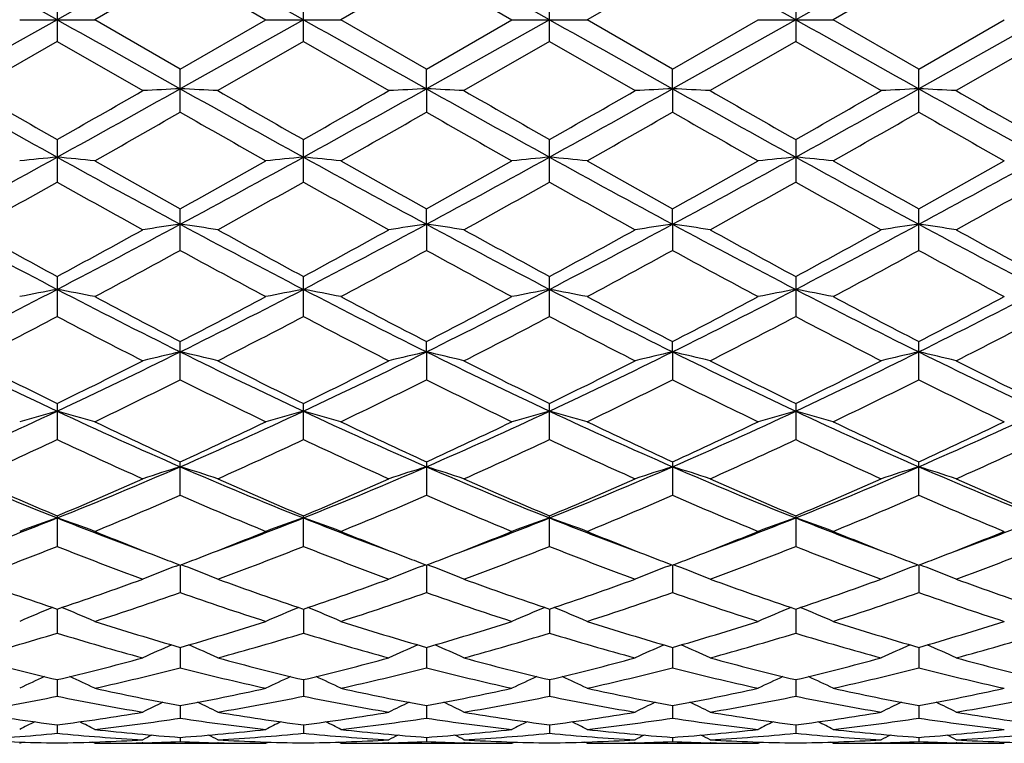
# Model space of a CAD drawing. Units: inches. Extents: x 0 to 11, y 0 to 8.5.
# Drawn here: x 2.3 to 2.5, y 6.2 to 6.4 of the extents above; entities that cross this region are included whole.
import ezdxf

# ---------------------------------------------------------------- set-up
doc = ezdxf.new("R2010")
doc.units = ezdxf.units.IN
doc.header["$LTSCALE"] = 0.605
doc.header["$MEASUREMENT"] = 0
doc.layers.get('0').update_dxf_attribs({"linetype": 'CONTINUOUS'})

msp = doc.modelspace()

# ---------------------------------------------------------------- linework, layer by layer
at = {"color": 7, "linetype": 'Continuous'}
for p, q in [((2.2796498527, 6.4093686036), (2.2445525265, 6.429070017999999)), ((2.3498437236, 6.4093686036), (2.3147462196, 6.4290698218)), ((2.4200375945, 6.4093686036), (2.3849412275, 6.4290698218)), ((2.4902314484, 6.4093686036), (2.4551349207, 6.429070017999999)), ((2.3147465058, 6.4234425413), (2.2903507738, 6.4093686036)), ((2.3147465058, 6.4234425413), (2.3391462232, 6.409368603)), ((2.3849409414, 6.4234425413), (2.3605412238, 6.4093686036)), ((2.3849409414, 6.4234425413), (2.4093366705, 6.4093686026)), ((2.4551346259, 6.423444820399999), (2.4307360694, 6.4093686036)), ((2.5253286613, 6.4234449766), (2.5009315342, 6.4093686036)), ((2.2796494057, 6.4155452435), (2.2796494057, 6.4031919619)), ((2.3498437236, 6.4031937835), (2.3498437236, 6.4155434226)), ((2.4200380415, 6.4031919619), (2.4200380415, 6.415545248300001)), ((2.4902314636, 6.4155456751), (2.4902314636, 6.403191531900001)), ((2.2796498527, 6.4093686036), (2.2445525265, 6.3896671892)), ((2.2689513818, 6.4093686036), (2.2903507738, 6.4093686036)), ((2.3147465083, 6.3952946668), (2.2903507738, 6.4093686036)), ((2.3498437236, 6.4093686036), (2.3147462196, 6.3896673853)), ((2.3147465083, 6.3952946668), (2.3391462232, 6.409368603)), ((2.339146223, 6.4093686036), (2.3605412238, 6.4093686036)), ((2.3849409412, 6.3952946651), (2.3605412238, 6.4093686036)), ((2.3849409412, 6.3952946651), (2.4093366705, 6.4093686026)), ((2.4200375945, 6.4093686036), (2.3849412275, 6.3896673853)), ((2.4093366685, 6.4093686036), (2.4307360694, 6.4093686036)), ((2.4551346235, 6.395292385499999), (2.4307360694, 6.4093686036)), ((2.4551346235, 6.395292385499999), (2.4795312662, 6.409368604400001)), ((2.4902314484, 6.4093686036), (2.4551349207, 6.3896671892)), ((2.4795312672, 6.4093686036), (2.5009315342, 6.4093686036)), ((2.5253286615, 6.395292231900001), (2.5009315342, 6.4093686036)), ((2.5604265129, 6.4093686036), (2.5253283953, 6.389667178400001)), ((2.5253286615, 6.395292231900001), (2.5497273463, 6.4093686046)), ((2.2796494057, 6.4031919619), (2.2552493633, 6.3891378658)), ((2.2796494057, 6.4031919619), (2.304044446, 6.389137865299999)), ((2.3498437236, 6.4031937835), (2.3254463786, 6.3891378658)), ((2.3498437236, 6.4031937835), (2.3742410707, 6.389137867000001)), ((2.4200380415, 6.4031919619), (2.3956429987, 6.3891378658)), ((2.4200380415, 6.4031919619), (2.444438086, 6.3891378657)), ((2.4902314636, 6.403191531900001), (2.4658332779, 6.3891378658)), ((2.4902314636, 6.403191531900001), (2.5146301244, 6.3891378647)), ((2.5604259863, 6.403191517000001), (2.5360253226, 6.3891378658)), ((2.3147465058, 6.382999192200001), (2.3147465058, 6.395294668099999)), ((2.3849412275, 6.3896673853), (2.3849409414, 6.395294664700001)), ((2.4551349207, 6.3896671892), (2.4551346259, 6.3952923845)), ((2.5253286613, 6.3830016132), (2.5253286613, 6.3952922323)), ((2.3849412275, 6.3896673853), (2.3849409414, 6.382999192200001)), ((2.4551349207, 6.3896671892), (2.4551346259, 6.383001458)), ((2.2796494057, 6.375177953200001), (2.2796494057, 6.363062036100001)), ((2.3498437236, 6.3630638121), (2.3498437236, 6.375176156499999)), ((2.4200380415, 6.363062036100001), (2.4200380415, 6.3751779571)), ((2.4902314636, 6.3751783787), (2.4902314636, 6.3630616169)), ((2.3147465058, 6.343569204800001), (2.3147465058, 6.355392172)), ((2.3849412275, 6.3510220556), (2.3849409414, 6.355392169400001)), ((2.4551349207, 6.3510214746), (2.4551346259, 6.3553899636)), ((2.5253286613, 6.3435715184), (2.5253286613, 6.355389815700001)), ((2.3849412275, 6.3510220556), (2.3849409414, 6.343569204800001)), ((2.4551349207, 6.3510214746), (2.4551346259, 6.3435713701)), ((2.2796494057, 6.3361245904), (2.2796494057, 6.324711645800001)), ((2.3498437236, 6.3247133079), (2.3498437236, 6.336122887)), ((2.4200380415, 6.324711645800001), (2.4200380415, 6.3361245933)), ((2.4902314636, 6.3361249935), (2.4902314636, 6.3247112535)), ((2.3147465058, 6.306667851399999), (2.3147465058, 6.31756396)), ((2.3849412275, 6.314618951), (2.3849409414, 6.317563958200001)), ((2.4551349207, 6.3146180076), (2.4551346259, 6.317561911599999)), ((2.5253286613, 6.3066699688), (2.5253286613, 6.3175617736)), ((2.3849412275, 6.314618951), (2.3849409414, 6.306667851399999)), ((2.4551349207, 6.3146180076), (2.4551346259, 6.306669833)), ((2.2796494057, 6.299885954), (2.2796494057, 6.2896145748)), ((2.3498437236, 6.289616059199999), (2.3498437236, 6.2998844093)), ((2.4200380415, 6.2896145748), (2.4200380415, 6.2998859556)), ((2.4902314636, 6.2998863191), (2.4902314636, 6.2896142245)), ((2.3147465058, 6.273713230299999), (2.3147465058, 6.2832637489)), ((2.3849409414, 6.283263748), (2.3849409414, 6.273713230299999)), ((2.4551346259, 6.283261939299999), (2.4551346259, 6.273714952100001)), ((2.5253286613, 6.2737150701), (2.5253286613, 6.2832618164)), ((2.2796494057, 6.2678546743), (2.2796494057, 6.259119584)), ((2.3498437236, 6.2591208336), (2.3498437236, 6.2678533477)), ((2.4200380415, 6.259119584), (2.4200380415, 6.267854674800001)), ((2.4902314636, 6.2678549876), (2.4902314636, 6.2591192891)), ((2.3135391698, 6.2535364899), (2.3145024139, 6.2539028672)), ((2.3147462264, 6.2538096581), (2.3147465058, 6.2459717692)), ((2.3159530861, 6.253536481599999), (2.3149902021, 6.2539025383)), ((2.3837343533, 6.2535364796), (2.3846971256, 6.2539027391)), ((2.3849412208, 6.253809657200001), (2.3849409414, 6.2459717692)), ((2.3861482688, 6.2535364922), (2.3851849161, 6.253902665599999)), ((2.4539283134, 6.2535350391), (2.4548908746, 6.2539012139)), ((2.4551349137, 6.2538081554), (2.4551346259, 6.2459731649)), ((2.4563416681, 6.2535350616), (2.4553785423, 6.2539011449)), ((2.52412162, 6.2535349715), (2.5250846127, 6.253901245700001)), ((2.5253284016, 6.253808054099999), (2.5253286613, 6.2459732606)), ((2.5265350103, 6.2535349616), (2.5255723326, 6.253900927)), ((2.2796497955, 6.2412616744), (2.2796494057, 6.2343985788)), ((2.3498437236, 6.2412606175), (2.3498437236, 6.2343995455)), ((2.4200376517, 6.241261675800001), (2.4200380415, 6.2343985788)), ((2.4902314502, 6.241261924500001), (2.4902314636, 6.2343983507)), ((2.3147462873, 6.2303336902), (2.3147465058, 6.224509556699999)), ((2.3849411599, 6.2303336888), (2.3849409414, 6.224509556699999)), ((2.4551348506, 6.230332554299999), (2.4551346259, 6.2245105728)), ((2.5253284583, 6.230332470800001), (2.5253286613, 6.2245106425)), ((2.279649694, 6.2211290011), (2.2796494057, 6.216401573500001)), ((2.3498437236, 6.2211281854), (2.3498437236, 6.2164022203)), ((2.4200377532, 6.2211290024), (2.4200380415, 6.216401573500001)), ((2.4902314535, 6.2211291115), (2.4902314636, 6.2164014209)), ((2.3147463577, 6.2137377812), (2.3147465058, 6.2101513738)), ((2.3849410895, 6.2137377803), (2.3849409414, 6.2101513738)), ((2.4551347778, 6.213737052999999), (2.4551346259, 6.2101519712)), ((2.5253285239, 6.2137370008), (2.5253286613, 6.2101520121)), ((2.2796495713, 6.208230107599999), (2.2796494057, 6.205820182999999)), ((2.3498437236, 6.2082296773), (2.3498437236, 6.2058204849)), ((2.4200378759, 6.2082301083), (2.4200380415, 6.205820182999999)), ((2.4902314577, 6.2082301833), (2.4902314636, 6.2058201117)), ((2.2689513818, 6.202968605700001), (2.2696226919, 6.2033169494)), ((2.2903507738, 6.2029686036), (2.2896787653, 6.2033167772)), ((2.2903507738, 6.2029686036), (2.3391462234, 6.2029686036)), ((2.3040647068, 6.2031207662), (2.3039047815, 6.2031169166)), ((2.3147464477, 6.204659941599999), (2.3147465058, 6.203448997200001)), ((2.3255907059, 6.2031169127), (2.3254261248, 6.203120873400001)), ((2.3255907064, 6.2031169127), (2.3254261254, 6.203120535399999)), ((2.3391462236, 6.2029686037), (2.339817607, 6.2033169048)), ((2.3605412238, 6.2029686036), (2.3598696513, 6.203316540399999)), ((2.3605412238, 6.2029686036), (2.4093366705, 6.2029686036)), ((2.3742613241, 6.203120873600001), (2.3740966873, 6.2031169115)), ((2.3849409995, 6.2046599413), (2.3849409414, 6.203448997200001)), ((2.3957826124, 6.2031169178), (2.3956227374, 6.2031204371)), ((2.3957826129, 6.2031169178), (2.395622738, 6.203120766100001)), ((2.4093366687, 6.2029686011), (2.4100084924, 6.2033171426)), ((2.4307360694, 6.2029686036), (2.4300645661, 6.2033165846)), ((2.4307360694, 6.2029686036), (2.4795312656, 6.2029686036)), ((2.4444583437, 6.2031210165), (2.4442896517, 6.2031169554)), ((2.4551346853, 6.2046596497), (2.4551346259, 6.203449152999999)), ((2.4659774128, 6.2031169621), (2.4658130146, 6.2031205825)), ((2.4659774141, 6.2031169621), (2.4658130155, 6.2031209203)), ((2.4795312665, 6.2029686041), (2.4802028734, 6.2033170805)), ((2.5009315342, 6.2029686036), (2.5002597596, 6.203316705700001)), ((2.5009315342, 6.2029686036), (2.5497273433, 6.2029686036)), ((2.5146503863, 6.203120934299999), (2.5144854658, 6.2031169635)), ((2.5253286075, 6.204659629400001), (2.5253286613, 6.2034491637)), ((2.5361737428, 6.203116959500001), (2.536005065, 6.203121020299999)), ((2.536173745, 6.2031169598), (2.5360050683, 6.2031206747))]:
    msp.add_line(p, q, dxfattribs=at)
for centre, radius, start, end in [((10.5134587008, -8.2174847503), 16.785125772, 119.2388250147, 119.3762106409), ((10.6526791143, -8.0904464843), 16.639416741, 119.2380751247, 119.3766659082), ((10.5134587012, 21.0362219581), 16.7851257728, 240.6237893591, 240.7611749853), ((10.6145361418, 21.0917138664), 16.8486320864, 240.6248388774, 240.7617100374), ((10.6095938519, 20.9576409914), 16.6949411848, 240.6238415996, 240.7619725713), ((10.6526791143, 20.9091836914), 16.639416741, 240.6233340918, 240.7619248753), ((5.2437636844, 11.7433505917), 6.1365457339, 240.741817881, 241.1167492343), ((5.6362448448, 12.2703574634), 6.7837949851, 240.1062658438, 240.3436928159), ((-1.1902310846, 12.4671131055), 7.0108305146, 299.6652299586, 299.8949327238), ((-1.0543745016, 12.4085225461), 6.8976511858, 298.9048490502, 299.2384031694), ((2.4909101263, 2.7209261817), 3.6729682467, 92.7490905132, 92.9162351314), ((2.1384968421, 2.7197681402), 3.6741290549, 87.0833776602, 87.2504443036), ((5.3087575249, 11.7338857081), 6.125746744500001, 240.7409804774, 241.116576537), ((5.6912922944, 12.2424770686), 6.752073648300001, 240.0998043839, 240.3383344875), ((-0.9912434983, 12.2418467086), 6.751347063200001, 299.6616481007, 299.9002039291), ((-0.9654430101, 12.3749189761), 6.8591771478, 298.9035041809, 299.2389388046), ((2.5612152552, 2.7192701859), 3.6746276184, 92.7495671521, 92.9166110701), ((5.3960751441, 11.7645969992), 6.160908684500001, 240.7416529934, 241.115094787), ((2.2088031066, 2.7214474742), 3.6724463174, 87.08375292950001, 87.2509212461), ((5.889537328099999, 12.4664488038), 7.010064609, 240.1050622356, 240.3347901188), ((-0.8919945079, 12.3691888503), 6.8525874462, 298.9028395198, 299.2385933649001), ((-0.9364028958, 12.2700886205), 6.78348491, 299.6562967237, 299.893734542), ((2.6316990353, 2.7132211659), 3.6806833942, 92.7495607287, 92.9162780259), ((2.2787945324, 2.7172050171), 3.6766933973, 87.0840216512, 87.25094357729999), ((5.4667650897, 11.7655878417), 6.1620158339, 240.7421311599, 241.1155059548), ((5.9538389818, 12.4571217977), 6.9990437053, 240.1087984784, 240.3389086998), ((-0.8454144852, 12.411625387), 6.9011512251, 298.9041834091, 299.2375714472), ((-0.9751988523, 12.4604265277), 7.0028174556, 299.6606703168, 299.8906598918), ((2.7017119076, 2.7162901868), 3.6776092323, 92.7490439295, 92.9159229591), ((5.524563999400001, 11.743540136), 6.136723055, 240.7424837324, 241.1174102929), ((2.3487549766, 2.7129265458), 3.6809781107, 87.0838092068, 87.2505145949), ((5.9176445085, 12.2717818385), 6.7853407009, 240.1076943847, 240.3450699783), ((-0.6374246757, 11.5369923991), 5.9396094704, 299.532942719, 299.8037789209), ((5.3073550108, 11.6088286068), 6.0220427377, 240.2020823825, 240.4692441623), ((-0.6076639988, 11.6088226052), 6.022035758099999, 299.5307544718, 299.7979165605), ((5.337204055, 11.5371528184), 5.9397943647, 240.1962207021, 240.4670484532), ((-0.6452886189, 11.7969822548), 6.2388951238, 299.5405868369, 299.7984635876), ((5.460556088500001, 11.6298097133), 6.046615171799999, 240.1955100767, 240.461571439), ((-0.490130794, 11.6474742166), 6.0669322989, 299.5386566856, 299.8038317759001), ((5.634743707799999, 11.8127343434), 6.257032799400001, 240.2017657003, 240.4588966461), ((0.3512668721, 9.865563394199999), 3.9920590519, 298.3113708358, 298.8851016006), ((2.4573609326, 4.511140786399999), 1.8674897288, 95.46055220020001, 95.7903770418), ((2.1021178216, 4.5125215609), 1.8660981825, 84.2107403313, 84.5408859939), ((4.0917803225, 9.6523367352), 3.7492037577, 241.0963980203, 241.707275511), ((4.2837382439, 9.8876530675), 4.043982627799999, 240.466865261, 240.8633492548), ((0.4166453057, 9.8745771397), 4.0022777902, 298.3108649724, 298.8831270033), ((0.3633615433, 9.8568966479), 4.0085454821, 299.1308804414, 299.53091912), ((2.5277633715, 4.5086542879), 1.8699844848, 95.45966470639999, 95.7890190167), ((2.1719372196, 4.5087877601), 1.8698503676, 84.2109691703, 84.5403470933), ((4.159342128500001, 9.647666960499999), 3.7438437716, 241.0971214599, 241.7088865643), ((4.336342519800001, 9.856926036299999), 4.008579242200001, 240.4690812734, 240.8691166309), ((0.4158412113, 9.887844279500001), 4.0442022273, 299.1366681435, 299.5331305471), ((0.4811426375, 9.884856987200001), 4.0140301936, 298.3128760431, 298.8834504257), ((2.5975827918, 4.5123878049), 1.8662325844, 95.45912572330002, 95.7892477615), ((4.221400067699999, 9.6325742384), 3.7266984196, 241.0944718781, 241.7090556855), ((2.2423389661, 4.5112671517), 1.867362752, 84.2096117601, 84.5394591548), ((4.3619817543, 9.7769169177), 3.917003022, 240.4593019008, 240.8686907539), ((0.5098628013000001, 9.8450134462), 3.9951914232, 299.1372457926, 299.5385987269), ((0.5544958797, 9.8789576402), 4.0073385623, 298.3131066341, 298.8846402751), ((2.6677611252, 4.512802568), 1.8658182969, 95.45986277610002, 95.79003556539999), ((2.3126959185, 4.5127604359), 1.8658607947, 84.2099190535, 84.5400814085), ((4.2959207586, 9.6404581016), 3.735691482, 241.0948242294, 241.7079241605), ((4.4663401681, 9.8374653202), 3.9865242366, 240.4611835989, 240.8634162387), ((0.6324273609000001, 9.8649169614), 3.9913075603, 298.3109107687, 298.8847603098), ((0.6221770847, 9.7703222861), 3.9094436564, 299.1310482083, 299.5412314106), ((0.4539263904, 9.6079790021), 3.7232714975, 298.9339557977, 299.363885936), ((4.0733368345, 9.5498874184), 3.6569345919, 240.6272505525, 241.064911235), ((0.5199802561, 9.6146207748), 3.7310887139, 298.9402932888001, 299.3692997621), ((4.1796541052, 9.6145261788), 3.7309802404, 240.6306982379, 241.0597172039), ((0.6263731811, 9.549847396799999), 3.6568886456, 298.9350826571, 299.3727488674), ((4.2457293925, 9.6079225048), 3.7232067322, 240.6361124084, 241.0660500556), ((0.6946683607999999, 9.5537576876), 3.6612277001, 298.9314310531, 299.3686183267), ((4.2853852766, 9.553085405900001), 3.6604410917, 240.6318040486, 241.0690917741), ((0.7347488139, 9.6080824817), 3.7233395823, 298.9325596487, 299.3624870252), ((3.5070903487, 8.694559453), 2.6619864779, 241.6872528631, 242.5419243339), ((3.5968150383, 8.776276708500001), 2.7729528783, 241.0658570328, 241.6403443416), ((0.9449330642, 8.8078946456), 2.8091128341, 298.3683375841, 298.9353403112), ((0.9823083359, 8.826514572999999), 2.8113082218, 297.4821680383, 298.291431387), ((2.494396365, 5.0877542945), 1.2759779038, 98.0937992954, 98.5794791336), ((2.1349901099, 5.0872269936), 1.2765148717, 81.4194204155, 81.904824188), ((3.5770698273, 8.6940163382), 2.6614062258, 241.6857614247, 242.5406345476), ((3.6644877876, 8.7710786028), 2.7671823859, 241.0595276584, 241.6351808442), ((1.0352573769, 8.770973417), 2.7670624059, 298.3648021837, 298.9404804624), ((1.0576886973, 8.8167140696), 2.8002207747, 297.480555008, 298.2930490197), ((2.5647054485, 5.0871716698), 1.2765707864, 98.095186577, 98.5805689193), ((2.2052996531, 5.087812803999999), 1.2759187704, 81.4205096452, 81.90621182920002), ((3.6531812469, 8.7051983279), 2.674056594, 241.6877996615, 242.5386009132), ((3.7546962751, 8.8077890462), 2.808992304, 241.0646548002, 241.6316819119), ((1.131090401, 8.8107969483), 2.7934905174, 297.4781929154, 298.2926298876), ((1.1028969573, 8.776232269), 2.7729021104, 298.3596455186, 298.9341433315), ((2.6351937839, 5.085096404700001), 1.2786662883, 98.09516656219999, 98.57960242979998), ((2.275287334, 5.0863532571), 1.2773922087, 81.4212903755, 81.90627701939998), ((3.7227174838, 8.7040579825), 2.672741357, 241.6886195523, 242.5398353085), ((3.8240617784, 8.8066681116), 2.8076122606, 241.0683175569, 241.6356757215), ((1.1944210809, 8.823762954), 2.808160405, 297.4803622431, 298.2905360357), ((1.1561136321, 8.8072428699), 2.8082546093, 298.3639151228, 298.9311519785), ((2.7052014244, 5.0861647614), 1.2775823775, 98.09366264309998, 98.57857312969998), ((2.3452424503, 5.0848749376), 1.2788893308, 81.42067392109999, 81.9050292238), ((3.7877701817, 8.694454559), 2.6618486121, 241.6880022016, 242.5427310717), ((3.877716607, 8.7766439896), 2.7733350853, 241.067256956, 241.6416722209), ((1.0600136291, 8.6357390451), 2.6131201979, 298.0882309173, 298.6962793861), ((3.5769093266, 8.6498588725), 2.6290734142, 241.3094410983, 241.9138763079), ((1.1227787892, 8.6498577484), 2.6290721072, 298.0861223715, 298.6905578803), ((3.6396906645, 8.6357697859), 2.6131552521, 241.3037202514, 241.911760516), ((1.1739723588, 8.6845197768), 2.6685981709, 298.0956741613, 298.6911571397), ((3.7194908625, 8.6532491165), 2.6330985521, 241.3029659277, 241.9064406341), ((1.2591675022, 8.6566075831), 2.636911056, 298.0937829908001, 298.6963960177), ((3.8080455377, 8.6873818252), 2.6718550371, 241.3090622219, 241.9038232537), ((1.2947904572, 8.2274339191), 2.1356293451, 296.4055752163999, 297.4617607943001), ((2.4624396569, 5.357681774800001), 0.9917584827, 100.6208359251, 101.2503412479), ((2.0970396387, 5.3583824899), 0.991036673, 78.7517995531, 79.38190247080001), ((3.2320494214, 8.1635936558), 2.0640137168, 242.5205248542, 243.6133226705), ((1.363396328, 8.2307345869), 2.1392909449, 296.404362, 297.4587252436), ((2.5328454783, 5.3563911654), 0.9930654534000001, 100.6191373616, 101.2477526242), ((2.166848458, 5.3564247589), 0.9930312393999999, 78.7522365541, 79.3808734549), ((3.3002120197, 8.1597157277), 2.059636555, 242.5208859237, 243.6160268327), ((1.4301782231, 8.237325436), 2.1467120492, 296.4077269948, 297.4584254805), ((2.6026543478, 5.3583486204), 0.9910711675, 100.6181083126, 101.2481895894), ((2.2372538971, 5.3577133677), 0.9917263055, 78.7496484503, 79.3791744379), ((3.3667731425, 8.152397025), 2.0514667837, 242.5165732546, 243.6160907347), ((1.5015915797, 8.234817234400001), 2.1439239665, 296.4083342953999, 297.4604161461), ((2.6728339346, 5.3585571935), 0.9908636741, 100.6195182715, 101.2496907209), ((2.3076161708, 5.3585000431), 0.990922203, 78.75023394109999, 79.3803637578), ((3.4399364547, 8.1582025793), 2.0579874066, 242.5178209204, 243.6138475251), ((1.5757114362, 8.2271695322), 2.1353280545, 296.4052420993, 297.4615982063), ((3.2983045906, 8.2190204007), 2.140776284, 241.9114452177, 242.6490276043999), ((1.335736772, 8.210675970599999), 2.1312750057, 297.345431288, 298.0863966006), ((3.3639550486, 8.210684196), 2.1312843211, 241.9136037672, 242.654565929), ((1.4013548565, 8.2190731777), 2.1408360279, 297.3509890807, 298.088550765), ((3.4222769641, 8.187698529), 2.1054157011, 241.9041620457, 242.6542261955), ((1.4778165565, 8.2069138941), 2.1271580847, 297.3514797136, 298.0938315397), ((3.5015278934, 8.204802495900001), 2.124768807, 241.9059605828, 242.6491604738), ((1.5591793015, 8.185798697100001), 2.1032721621, 297.3455184589, 298.0963519558), ((1.3283262365, 8.1313557196), 2.041807675, 296.9987982017, 297.7699103392), ((3.2219402369, 8.113555598), 2.0218493258, 242.2215478375, 243.0001461396), ((1.3974361109, 8.133013381), 2.0437782207, 297.0048571991, 297.7751801337), ((3.3022366831, 8.1329854133), 2.0437466469, 242.2248179571, 242.9951528318), ((1.4777535783, 8.113543550700001), 2.021835699, 296.9998480061, 297.7784516098), ((3.3713524602, 8.1313389808), 2.041788787, 242.2300880809, 243.0012074076), ((1.5473674134, 8.114946165700001), 2.0233471423, 296.9963606004, 297.7744564941999), ((3.4329854469, 8.1147680657), 2.0231382711, 242.2259511114, 243.0041392971), ((1.6091001549, 8.131464453200001), 2.0419054854, 296.9974641313, 297.7685495739), ((2.9834357979, 7.8025946551), 1.6613316925, 243.5924239705, 244.936174632), ((3.0270096582, 7.8268022052), 1.7000060549, 243.0009949571, 243.9202270817), ((1.5264238564, 7.8382269047), 1.712846055, 296.0879869624, 297.0001784459), ((1.5479321954, 7.8604103639), 1.7255361022, 295.0906956528, 296.3844302683), ((2.5008526134, 5.5087808173), 0.8270493864, 103.0043202143, 103.7664185274), ((2.1285245118, 5.5084209058), 0.8274260162999999, 76.2318651564, 76.99350770609999), ((3.0538726215, 7.8029454912), 1.6617532092, 243.5902812833, 244.933723842), ((3.0963003032, 7.8246288815), 1.6976581321, 242.9949521808, 243.9153974636), ((1.6034066924, 7.8245900259), 1.6976146367, 296.0845864479, 297.0050555312), ((1.6207280177, 7.854983682899999), 1.7195189262, 295.0888430225, 296.3871518522), ((2.5711676678, 5.50840103), 0.8274464473, 103.0065018363, 103.768125314), ((2.1988398919, 5.5088020815), 0.8270275293000001, 76.233571524, 76.9956897219), ((3.1272703685, 7.8096197751), 1.6691554803, 243.5937189151, 244.9311551637), ((3.1732442045, 7.8381885601), 1.7128030892, 242.999816963, 243.9120314377), ((1.6930811408, 7.8506627446), 1.7146893006, 295.084733662, 296.3866677355), ((1.6726837233, 7.8267905975), 1.6999930192, 296.079765353, 296.999004503), ((2.6416651968, 5.5070825363), 0.828798577, 103.0064680177, 103.7666104867), ((2.2688211541, 5.5078746322), 0.8279780754, 76.2347954732, 76.99579377270001), ((3.1969145519, 7.808587974500001), 1.6679877947, 243.5948771694, 244.933237625), ((3.2431944756, 7.8379480217), 1.7124798094, 243.0033181705, 243.9157934487), ((1.7597434034, 7.857995362300001), 1.7228273849, 295.0877221502, 296.3834910121), ((1.7371681165, 7.8381792461), 1.7127316006, 296.0838201639, 296.9961754508), ((2.7116643654, 5.5077718319), 0.8280831853, 103.0041033586, 103.7649985417), ((2.3387666381, 5.5069268778), 0.8289572769, 76.23383010159999, 76.99383248730001), ((3.2641344016, 7.802492418300001), 1.6612058063, 243.5932433073, 244.9371161533), ((3.3078433679, 7.827003034400001), 1.7002112143, 243.002333318, 243.9214675381), ((1.5827549571, 7.7678047796), 1.6342376664, 295.6569673352, 296.6096766872), ((3.0493705949, 7.7734069874), 1.6404256293, 243.3957575752, 244.3449980438), ((1.6503170943, 7.773406565499999), 1.6404251437, 295.6550007163, 296.6042414656), ((3.1169383797, 7.7678165142), 1.634250796, 243.3903229722, 244.3430245898), ((1.71396252, 7.786441230199999), 1.6550104165, 295.6640151764, 296.6048843982), ((3.1904665467, 7.774424337), 1.6416504858, 243.3895388652, 244.3380051041), ((1.789366219, 7.7757215212), 1.6430925659, 295.6622086636, 296.6098597861), ((3.2670353938, 7.7875218935), 1.6562159581, 243.395319023, 244.3355094255), ((1.6751505976, 7.589970513), 1.4266684207, 293.5227402081, 295.0692852389), ((2.470044041, 5.598369579), 0.7247846528, 105.2297788975, 106.1081667443), ((2.0894432775, 5.5988746521), 0.7242480351, 73.8948204511, 74.7740458038), ((2.8707554646, 7.560370164400001), 1.3941815287, 244.9138582644, 246.496385388), ((1.7446081165, 7.591784576699999), 1.4286243923, 293.5207946785, 295.0651932504), ((2.5404552318, 5.5974557721), 0.7257226101, 105.2274000723, 106.1045602137), ((2.159236402, 5.597470700900001), 0.7257071057, 73.8954304316, 74.77260928500002), ((2.9395257175, 7.5573259082), 1.3908216403, 244.9138169278, 246.5001951433), ((1.8125961206, 7.5965587132), 1.4338826512, 293.5255243315, 295.0642320161), ((2.6102484184, 5.598859493099999), 0.7242637779000001, 105.2259635683, 106.1051702147), ((3.0076653417, 7.5525973308), 1.385667357, 244.9078326409, 246.5001419121), ((2.2296473155, 5.5983835085), 0.7247701854999999, 73.8918243059, 74.770230021), ((1.8834233249, 7.595039662), 1.4322381535, 293.5265235927, 295.0670282208999), ((2.6804295296, 5.5990014685), 0.7241236352, 105.2279367692, 106.1072611145), ((2.3000174935, 5.598951359500001), 0.7241761542, 73.89263943510001, 74.7718927522), ((3.0798674334, 7.5570109699), 1.3905159294, 244.9100130704, 246.4967601449), ((1.955998675, 7.5898161364), 1.4264981168, 293.5225545575, 295.0693181854), ((2.9056979521, 7.5757383396), 1.4211664844, 244.3427021278, 245.4289450923), ((1.7255124172, 7.572288205800001), 1.4173146666, 294.5659127388, 295.6552535688), ((2.9741767164, 7.5722917365), 1.4173185791, 244.3447467586, 245.4340846993), ((1.7939798639, 7.575758563), 1.4211888834, 294.5710690683, 295.6572947328), ((3.0397562177, 7.562181992), 1.4062072786, 244.3359163502, 245.4338504325), ((1.8666002467, 7.5704266452), 1.4153323616, 294.5714504521, 295.6622355527), ((3.1134341653, 7.5695241134), 1.4143333337, 244.3375731833, 245.4291486525), ((1.9410928682, 7.5613521892), 1.4052923048, 294.5659072024, 295.6645631124), ((1.6949450375, 7.5329670976), 1.3739740514, 294.0666042726, 295.1859290621), ((2.8496280598, 7.500598236), 1.3384158897, 244.7948483971, 245.9437170144), ((1.7647534231, 7.5335087308), 1.3746270907, 294.0721882626, 295.1909048604), ((2.9349283371, 7.5334965414), 1.37461364, 244.8090933827, 245.927820992), ((1.8389135206, 7.5249086372), 1.3651582799, 294.0675332079, 295.1938957309), ((3.0047390123, 7.5329597913), 1.373965994, 244.8140694833, 245.9334009218), ((1.9088529353, 7.525657886399999), 1.3659447014, 294.0643244304, 295.1901521698), ((3.0715699254, 7.525594039900001), 1.3658698735, 244.8102287888, 245.9361363388), ((1.9757115907, 7.5330604022), 1.3740630814, 294.0653758028, 295.1846453207), ((2.7181031908, 7.3696563874), 1.1864065291, 246.4751328182, 248.3112592796), ((1.8273843896, 7.4026974225), 1.2222130567, 291.7179703469, 293.5002817471), ((2.5092896329, 5.655952349700001), 0.6554416823, 107.2662664824, 108.2485802647), ((2.1200782808, 5.6556601189), 0.6557577055, 71.7492162725, 72.73092217979999), ((2.7885847281, 7.370174293), 1.1869951195, 246.4723473349, 248.3076154254), ((1.8990922255, 7.399013435900001), 1.218231384, 291.7159152582, 293.5041219815), ((2.5796123578, 5.6556501599), 0.655768163, 107.269085785, 108.2507756943), ((2.1904012638, 5.6559631257), 0.655430368, 71.75141144220001, 72.7337418725), ((2.8607243894, 7.3748939418), 1.1920987058, 246.4772043266, 248.3045435794), ((1.9707593484, 7.3956528566), 1.2145631657, 291.7100254996, 293.5035824026), ((2.6501219809, 5.654630803200001), 0.6568341426, 107.2690386054, 108.2488256103), ((2.2603741924, 5.6552463047), 0.6561791994, 71.7529872041, 72.7338788507), ((2.9305060153, 7.3740236701), 1.1911374552, 246.4786952014, 248.3074881434), ((2.0388587729, 7.400695374400001), 1.2200225194, 291.7138148375, 293.4993229381), ((2.720110207, 5.6551730849), 0.6562553111, 107.2659833431, 108.2467523572), ((2.3303071139, 5.654505809700001), 0.6569635943, 71.7517458336, 72.73134568), ((2.9988215827, 7.3695694915), 1.1863039774, 246.4760042721, 248.3123180046), ((2.7526821882, 7.3927191682), 1.2202787162, 245.9434125455, 247.1920664251), ((1.8119165127, 7.3802580937), 1.2067375137, 292.8053203274, 294.0677684909), ((2.8147746632, 7.3737622431), 1.1996646473, 245.9277965375, 247.1978140681), ((1.8849213422, 7.3737427122), 1.1996433241, 292.8021704299, 294.0722108571), ((2.8877629897, 7.380240099600001), 1.2067178445, 245.9322273997001, 247.1946962884), ((1.9547020413, 7.3749606187), 1.2009251287, 292.7978676271, 294.0666450736), ((2.9578779099, 7.3802379675), 1.206685167, 245.9354532301, 247.1980872732), ((2.0225411206, 7.3803613752), 1.2068159431, 292.801563365, 294.0640811884), ((3.025796134, 7.3751017712), 1.2010681891, 245.9345865163, 247.2032338531), ((1.8494317437, 7.3426727744), 1.1658440439, 292.2220617899, 293.523342428), ((2.7740192236, 7.3285186069), 1.1504546109, 246.4712134753, 247.7900847901), ((1.9185012008, 7.345510702), 1.1688951415, 292.2203184844, 293.5183823326), ((2.8502581596, 7.342678401100001), 1.1658501833, 246.4766572624, 247.7779309275), ((1.985990472, 7.351691992899999), 1.1756405648, 292.2284610617, 293.5190572242), ((2.9218334592, 7.3458134273), 1.1692745364, 246.4758621402, 247.7733986278), ((2.0583649447, 7.3464498197), 1.1699636558, 292.2267983301, 293.5235947465), ((2.9946944161, 7.3522105399), 1.1762043573, 246.4811224896, 247.7711079863), ((1.8820941576, 7.2667729639), 1.0756924126, 290.2942237506, 291.6897912617), ((2.4790146957, 5.6919231596), 0.6088819690999999, 109.1127235336, 110.1816989769), ((2.0804834581, 5.6923446056), 0.6084187793, 69.821932832, 70.8919394795), ((2.6728538602, 7.2556205223), 1.0637212822, 248.3059992208, 249.7173164076), ((1.9527093691, 7.265934740900001), 1.0747588568, 290.2890572821, 291.6854129006), ((2.5494322559, 5.691182082), 0.609654385, 109.1098171282, 110.1773170445), ((2.1502580952, 5.6911902175), 0.6096457470000001, 69.8226753791, 70.89019044220001), ((2.7415587954, 7.251807620399999), 1.0596290955, 248.3046177641, 249.7209120532), ((2.0210575277, 7.2706768271), 1.0798463038, 290.2932215019, 291.6834628698), ((2.619206987, 5.692336200700001), 0.6084277024, 109.10806819, 110.1780596379), ((2.2206754562, 5.6919307311), 0.6088739293, 69.8182937042, 70.8872836703), ((2.8113089033, 7.250394749600001), 1.058151232, 248.2986408538, 249.7173441339), ((2.091312788, 7.2703531877), 1.0795226395, 290.2958298324, 291.6867859892), ((2.6893898296, 5.6924463712), 0.6083202413000001, 109.1104770661, 110.180599544), ((2.2910549468, 5.692400935), 0.6083691059, 69.819283293, 70.8893113736), ((2.8829646564, 7.2542303976), 1.0622553511, 248.3018729406, 249.7154121992), ((2.1628621942, 7.2667845266), 1.0757060699, 290.2944054384, 291.6899962575), ((2.6960963623, 7.2572376326), 1.0734521245, 247.7912605706, 248.8675223693999), ((1.9392071359, 7.2427651383), 1.0578585535, 291.1220996271, 292.2138636241), ((2.7604755683, 7.2427531785), 1.0578456879, 247.7861292975, 248.8779065758), ((2.0083561423, 7.245245503400001), 1.0605485565, 291.1259333791, 292.2152901458), ((2.8288831842, 7.238012281100001), 1.0527809844, 247.7786304779, 248.8758233505), ((2.0794483044, 7.2428448487), 1.0579867457, 291.1272597103, 292.2194449118), ((2.9008314427, 7.2423888532), 1.0574953894, 247.7803938193, 248.8730428333), ((2.1517329079, 7.2376191126), 1.052359276, 291.1241515601, 292.2217699144), ((1.9040085964, 7.2079799831), 1.020510693, 290.1318314757, 291.59793286), ((2.6482821557, 7.189408714600001), 1.0006637651, 248.3837506555, 249.8786643522), ((1.9740637081, 7.2081157892), 1.020687046, 290.1366866525999, 291.6024182035), ((2.7198526306, 7.1929787504), 1.0044885267, 248.3857655357, 249.8751350764), ((2.0459576106, 7.20369825), 1.0159552278, 290.1325839484, 291.6049960952001), ((2.7956774112, 7.207976285599999), 1.0205067252, 248.4020658754, 249.868173077), ((2.1160237233, 7.204180372000001), 1.01645063, 290.1298013935, 291.6016555064), ((2.8644242489, 7.2041589312), 1.0164251895, 248.3986833429, 249.8705993364), ((2.1847746925, 7.208062094), 1.020591182, 290.1307647905, 291.5967770407), ((2.6766834476, 7.2074846206), 1.0200461978, 248.8770796174, 249.2173378171), ((1.9541476831, 7.2041994365), 1.0164999788, 290.777849388, 291.1198813912), ((2.7455400813, 7.2042002459), 1.0165008481, 248.8801183733, 249.2221502341), ((2.0243239994, 7.204036922799999), 1.0163544651, 290.7820542929, 291.1235483219), ((2.8137956672, 7.1990869114), 1.0110339433, 248.8783920991, 249.2220736114), ((2.0958574593, 7.2005016884), 1.0125752761, 290.7821227804, 291.124771642), ((2.8844331156, 7.200073079400001), 1.0121133685, 248.8755326509, 249.2184111573), ((2.166782676, 7.1987934921), 1.0107188855, 290.7777267641, 291.1215392306001), ((2.5181327393, 5.716971542), 0.5742477443999999, 110.8719752888, 111.8893437748), ((2.1112227543, 5.7167035101), 0.5745469075999999, 68.1080986459, 69.12480319470001), ((2.588468608, 5.7166935124), 0.5745576441, 110.8752062961, 111.8918915672), ((2.181558812, 5.716982030800001), 0.5742364817, 68.1106463958, 69.12803452), ((2.6589933024, 5.715816830700001), 0.5754932852, 110.8749222204, 111.8896190017), ((2.2515283919, 5.716383505800001), 0.5748741367, 68.1124754041, 69.1283934296), ((2.7289567291, 5.7163212911), 0.5749399624, 110.871433013, 111.8872218858), ((2.3214353232, 5.7157123512), 0.5756031992, 68.1110455214, 69.1255528448), ((2.5758855185, 7.1249806561), 0.9320488387, 249.8784926204, 251.4680603293), ((1.9862193836, 7.1167940099), 0.92339483, 288.5283036632, 290.1324768921), ((2.6464760571, 7.125899891), 0.9330473466, 249.8752210535, 251.4629526488), ((2.0576181179, 7.113338147599999), 0.9197363678, 288.525553622, 290.1362657294), ((2.7134650734, 7.1167857277), 0.9233860251999999, 249.8675202823, 251.4717090054), ((2.1276116027, 7.1141183563), 0.9205389576999999, 288.5219979668, 290.131442018), ((2.7836398844, 7.1168747816), 0.923464315, 249.8703231185, 251.4745546652), ((2.1968025505, 7.116950872599999), 0.9235429745, 288.5251510113, 290.1292736217), ((2.8528727412, 7.1142253688), 0.9206466379000001, 249.8696268384, 251.4789137298), ((2.0152924284, 7.0945523114), 0.8998675909, 287.7981976404, 289.4373367134), ((2.6111869918, 7.0857386898), 0.8905534474, 250.5568005889, 252.2133273563), ((2.0849889468, 7.096163954800001), 0.9015530775, 287.7967783966, 289.4330928908), ((2.680709139, 7.0836110175), 0.8883233292, 250.5520087225, 252.2124506453), ((2.1540466349, 7.099352572999999), 0.9049366786, 287.8036268719, 289.4337812377), ((2.7551711431, 7.0961673456), 0.9015830834999999, 250.561883869, 252.1979868656), ((2.2251778618, 7.0965129216), 0.9019469039, 287.8021842777999, 289.4376585271), ((2.8265106463, 7.0996260258), 0.9052257353000001, 250.5663650856, 252.1960085013), ((2.4877041219, 5.7316441001), 0.5513612796, 112.3173853704, 113.3751791164), ((2.0718164898, 5.7320508216), 0.5509012664, 66.62889357520001, 67.6878549394), ((2.5581097784, 5.7310371067), 0.5520020962, 112.3137831128, 113.3702683395), ((2.1415812983, 5.7310457251), 0.5519927452000001, 66.62972262119999, 67.686222101), ((2.6278746291, 5.7320420984), 0.5509107303999999, 112.3121498464, 113.371097614), ((2.2119867539, 5.7316522362), 0.5513524509000001, 66.624812033, 67.6826194395), ((2.6980647854, 5.7321214684), 0.5508361132999999, 112.3149493942, 113.3739482817), ((2.2823793198, 5.7320814043), 0.5508803063000001, 66.6259198846, 67.6848187737), ((2.5465506905, 7.0363221451), 0.8386600245, 252.2125215712, 253.9546405575), ((2.0860989461, 7.0260789728), 0.8279434339, 286.0313491582, 287.7962828579), ((2.6162789446, 7.034926578099999), 0.8371899761, 252.2134641949, 253.9589033328), ((2.1560094606, 7.026876500599999), 0.8287883568000001, 286.0349875442, 287.7978581125), ((2.6829362028, 7.0231358578), 0.8248822387, 252.197263866, 253.9686936824), ((2.2266494922, 7.025318120700001), 0.8271684085, 286.0350681994, 287.8014750198), ((2.753738928, 7.0250803425), 0.8269192758, 252.1983951153, 253.9653678037), ((2.2975968376, 7.0229027138), 0.8246389712000001, 286.0311202229, 287.8030829119), ((2.0415291289, 7.0118348036), 0.8130856965000001, 285.2392866396, 287.029257851), ((2.5145827487, 7.0006689311), 0.8014760934999999, 252.9548122481, 254.7703703162), ((2.111684653, 7.0117807536), 0.8130444548000001, 285.2431089186, 287.0330072507), ((2.5853371645, 7.0025685408), 0.8034555159000001, 252.9563131018, 254.7675750779), ((2.1825799743, 7.0093947531), 0.8105586985, 285.2398004636, 287.0350130221), ((2.6558132735, 7.0037284913), 0.8046480437000001, 252.9613580821, 254.7701009083), ((2.2527075663, 7.0097422336), 0.8109104381000001, 285.2376203136, 287.0322629868), ((2.7277508403, 7.0097408911), 0.8109078303, 252.9680146303, 254.7626953329), ((2.3222969623, 7.0119098615), 0.8131602511, 285.2384489379, 287.0282934619), ((2.5263749025, 5.742325012799999), 0.5335451449, 113.6549670071, 114.6266786522), ((2.1029681593, 5.7420651491), 0.5338429469, 65.3705270943, 66.3415036648), ((2.5967236197, 5.742055485), 0.533853537, 113.6585031763, 114.6294629128), ((2.1733170386, 5.7423350459), 0.5335341517000001, 65.37331146949998, 66.345039833), ((2.6672625805, 5.741253817400001), 0.5347247761999999, 113.6578945683, 114.6269708195), ((2.2432844876, 5.7418042327), 0.5341095378, 65.375309985, 66.3456819022), ((2.7372009854, 5.74174869), 0.5341692246, 113.6541085072, 114.6243599105), ((2.31316537, 5.7411601427), 0.5348247051, 65.37375772770001, 66.34265553359998), ((2.4551010047, 6.961417725700001), 0.7607961, 254.7704099247, 256.6666709279), ((2.1055110298, 6.9560989679), 0.7553178612, 283.3294423846, 285.2390904171), ((2.5254350444, 6.9617906237), 0.7611918975, 254.7678313959, 256.662923295), ((2.1761761453, 6.954235144), 0.7533964327, 283.3272685686, 285.2419714757), ((2.5960699353, 6.9635362675), 0.7629913634000001, 254.7705167957, 256.6609577574), ((2.2462752546, 6.9547834319), 0.7539511755, 283.3247177731, 285.2381960937), ((2.6643719917, 6.9562288641), 0.7554445826, 254.7631114481, 256.6726670378), ((2.3160815801, 6.956280801699999), 0.7554972786, 283.3271155580001, 285.236572687), ((2.7342007752, 6.954871753300001), 0.7540397089, 254.7626425247, 256.6759383459), ((2.494954285, 5.7481092971), 0.5220287121, 114.7979909984, 115.6537728473), ((2.0645967324, 5.7485360889), 0.5215362503000001, 64.3505729796, 65.2074428311), ((2.1301696472, 6.942955999400001), 0.7417775325, 282.4708142644, 284.4083167473), ((2.4980224759, 6.937620721799999), 0.7362863675, 255.586422187, 257.538677505), ((2.5653314889, 5.7476193256), 0.5225493364, 114.7936380961, 115.6485386014), ((2.1343617126, 5.747631542000001), 0.522535833, 64.3514503462, 65.2063730773), ((2.2001606877, 6.943916801699999), 0.7427587268000001, 282.4698289556, 284.4050707924), ((2.5679517084, 6.936402190800001), 0.735040178, 255.5828006362, 257.5380637066), ((2.6350964045, 5.7485240047), 0.5215496065, 114.7925678556, 115.6494164166), ((2.2047386939, 5.7481210346), 0.5220157369, 64.3462162168, 65.202019902), ((2.2699313877, 6.9455294719), 0.7444249406, 282.4749028439001, 284.4057439544), ((2.6382896962, 6.9369067731), 0.735563815, 255.581680469, 257.5356388877), ((2.7052984913, 5.7485724509), 0.5215091790999999, 114.7956472965, 115.6524619286), ((2.275146186, 5.7485376976), 0.5215483524, 64.34739611380002, 65.2041352313), ((2.3404897837, 6.943956884099999), 0.7428110831999999, 282.4737716881, 284.4087022054), ((2.7105676555, 6.9456740767), 0.7445738270000001, 255.5943581365, 257.5248239686), ((2.140761004, 6.8941931461), 0.6918752806999999, 279.5248542517, 281.5803503288001), ((2.4173853241, 6.8878818649), 0.6854611331, 258.4081216977, 260.4824429195999), ((2.4427349433, 6.9082206685), 0.7061780587, 257.5382866795, 259.5579456541), ((2.1879600778, 6.9024089302), 0.7002447296, 280.4315178408, 282.46861093), ((2.2109549926, 6.894030560399999), 0.6917154378, 279.5273299917, 281.5830912389), ((2.4877615626, 6.8888202106), 0.6864162615, 258.4089739644, 260.4806076816), ((2.5127728253, 6.9075705174), 0.7055103026999999, 257.5389915404, 259.5608794186), ((2.2580657087, 6.9027253097), 0.7005719596, 280.4339755451, 282.4697974378), ((2.2813852741, 6.8928025892), 0.6904657297, 279.5250739746, 281.5843587751), ((2.5580605907, 6.8895453123), 0.6871482498, 258.4125798851001, 260.482217874), ((2.5827194805, 6.906213029400001), 0.7041312414, 257.5348767478, 259.560643889), ((2.3284213783, 6.9018520983), 0.6996845674, 280.4338690317, 282.4723583878), ((2.351547172, 6.8930735259), 0.6907376278, 279.5236767451, 281.5824048714), ((2.6280327502, 6.8883455514), 0.6859286473, 258.4105581554, 260.4837604191), ((2.6520165843, 6.9017351228), 0.6995649887000001, 257.5275587598, 259.5664362854), ((2.3988704648, 6.9006487096), 0.698454937, 280.4311697102, 282.4734132306), ((2.4215316285, 6.8942643241), 0.6919463602, 279.5243146186, 281.579647718), ((2.5325029511, 5.752552333), 0.5129846534, 115.7312107207, 116.4458324652), ((2.0968258334, 5.7522855548), 0.5132956813, 63.55123497149999, 64.2652554842), ((2.6028684982, 5.752271508400001), 0.5133113239, 115.7347563062, 116.448754339), ((2.1671914315, 5.752566493200001), 0.5129688861999999, 63.5541571698, 64.2688007652), ((2.673421084, 5.7515037946), 0.5141570541, 115.7335142658, 116.4461262396), ((2.23716519, 5.7520890184), 0.5134928242, 63.5562527868, 64.26994577090001), ((2.7433220347, 5.752034138200001), 0.51355257, 115.7298029869, 116.443400557), ((2.3070087932, 5.7514209256), 0.5142461837, 63.55464053279999, 64.2671351476), ((2.3649942982, 6.866454138), 0.6637337704999999, 260.4827341818001, 262.6122818009), ((2.1947286214, 6.863449445900001), 0.6606994887, 277.3847491669, 279.523648962), ((2.4352180069, 6.8664960254), 0.6637794953, 260.4810596077, 262.6102352367), ((2.2650557718, 6.8625514064), 0.6597922302, 277.383328634, 279.5253733907), ((2.505543368, 6.8673823841), 0.6646749404, 260.4827501855, 262.6088559605), ((2.3352122437, 6.8629611157), 0.6602030007999999, 277.382021557, 279.5229594253), ((2.5757214481, 6.8673918727), 0.6646822815, 260.4839225153, 262.6102715144), ((2.4052999562, 6.863648218300001), 0.6608978951, 277.3834574428, 279.5220241435), ((2.6452578778, 6.863038680700001), 0.6602806076, 260.4775796617, 262.6183177327), ((2.4998519913, 5.7540642572), 0.5083370631, 116.4742351103, 117.0152331462), ((2.059721585, 5.7545086958), 0.5078178322, 62.9892717963, 63.53103905670001), ((2.2170676134, 6.856807826), 0.6539921507, 276.4337970729999, 278.5897176024), ((2.4120691046, 6.8541961291), 0.6513565345000001, 261.4069590905, 263.5719519074), ((2.570204028, 5.7536500354), 0.5087774903, 116.4692748739, 117.0098155671), ((2.1294894497, 5.753661996900001), 0.5087640947, 62.99017771449999, 63.5307324383), ((2.2871999599, 6.8573695615), 0.6545568592000001, 276.4333412263, 278.5877474849), ((2.4821891116, 6.853541244400001), 0.6506978809, 261.4048232172, 263.5716595116), ((2.6399717236, 5.7544970631), 0.5078308579999999, 116.4689676857, 117.0107219132), ((2.1998413075, 5.754075855700001), 0.5083240722, 62.98476011539999, 63.52577225710001), ((2.3572897637, 6.858010665399999), 0.6552056964999999, 276.4361873095, 278.5883660053), ((2.5524148396, 6.8536854372), 0.6508446527, 261.4039232671, 263.5703572463), ((2.7101837417, 5.7545244572), 0.5078143668, 116.4721903647, 117.0138765945), ((2.2702600721, 5.7544899933), 0.5078536942, 62.9859810353, 63.5276161931), ((2.4275832656, 6.8572155733), 0.654404626, 276.4354613035999, 278.5901512053), ((2.6227154571, 6.854531826900001), 0.6516974249, 261.405779812, 263.5695573549), ((2.2195150908, 6.8344840451), 0.631533362, 273.2437195422, 275.4639556854), ((2.3395972692, 6.8319393651), 0.628982493, 264.5308794313, 266.7596665762001), ((2.3617015155, 6.840249389099999), 0.6373214649, 263.5720276788, 265.7748738295), ((2.5357251187, 5.7560839633), 0.5042530071, 117.0170089535, 117.3518311623), ((2.2680254405, 6.837864734400001), 0.634926058, 274.2199271488, 276.4314428433), ((2.0935878941, 5.7557975472), 0.5045891004, 62.6451783583, 62.979677291), ((2.2897160241, 6.834243151799999), 0.6312926331000001, 273.2446016195, 275.4654424353), ((2.4098176456, 6.8322239822), 0.6292679976, 264.5309848715, 266.7589721824), ((2.4318692623, 6.840088027899999), 0.6371585764, 263.5724319273, 265.7761980358), ((2.6061054233, 5.7557861091), 0.5046019568, 117.0203271034, 117.3548164997), ((2.3382086312, 6.8378606547), 0.6349228170000001, 274.2209660454, 276.4321347720999), ((2.1639680398, 5.7560951026), 0.504240489, 62.648164133, 62.98299485699999), ((2.3599490816, 6.833792275), 0.6308404168, 273.2436152662, 275.4658376694), ((2.4800335111, 6.8326604363), 0.6297048193, 264.5328207075, 266.7595050348), ((2.5020067774, 6.8393675675), 0.6364362271, 263.5702998158, 265.7764655698), ((2.6766675937, 5.755028610599999), 0.5054425395000001, 117.0182893877, 117.3521245026), ((2.408436927, 6.8374366525), 0.6344977083, 274.2206649905, 276.4333999967), ((2.2339511535, 5.7556535826), 0.5047278311, 62.65030429919999, 62.98470468539999), ((2.4301319345, 6.834015569299999), 0.6310637735, 273.2431413371, 275.4648612134), ((2.5501950633, 6.8322393286), 0.6292826618999999, 264.5320568463, 266.760108971), ((2.5722457157, 6.8397989223), 0.6368697371, 263.5707590716, 265.775295267), ((2.7465338206, 5.7556051946), 0.5047807196999999, 117.0149893328, 117.3493474896), ((2.478673756, 6.837036032799999), 0.6340950454, 274.2194730259, 276.4337972978), ((2.3037609892, 5.754946099500001), 0.5055318258, 62.6486661917, 62.98244709210001), ((2.5002891563, 6.834553985599999), 0.6316032976, 273.2435320529, 275.4635780319), ((2.2904202252, 6.8252885815), 0.6223207524000001, 266.760165531, 269.0083034098), ((2.2689050204, 6.8243781173), 0.6214099672, 270.9907123926999, 273.2416849433), ((2.2903492668, 6.8225160645), 0.619547461, 270.0001393636, 271.2537147723), ((2.2903149049, 6.8239412002), 0.6209730083, 271.2687669827, 272.2548307162), ((2.3391747546, 6.823927025), 0.6209587122, 267.7454268774, 268.7313121043), ((2.3606123265, 6.8250857212), 0.6221179387, 266.759561489, 269.0081841165999), ((2.3391468411, 6.822589124199999), 0.6196205207, 268.746375805, 269.9999428927), ((2.3391085254, 6.8241817301), 0.621213505, 270.9901781324, 273.2420755924), ((2.3605389914, 6.8227367314), 0.6197681278, 270.0002063816, 271.2534699257), ((2.3605032963, 6.8242325248), 0.6212643452000001, 271.2689306075, 272.2543306351), ((2.409362938, 6.823628972100001), 0.6206606441, 267.7449211839, 268.7314809955), ((2.4308186053, 6.8253573211), 0.6223896503, 266.7600870736001, 269.0075163284), ((2.4093370173, 6.822409743400001), 0.6194411397999999, 268.7461727498, 269.9999679241), ((2.4092964442, 6.8244977137), 0.6215294975, 270.9902650923, 273.2412654986), ((2.4307332316, 6.822435345700001), 0.6194667421, 270.000262473, 271.2539616704), ((2.4306883006, 6.8243365662), 0.6213684919, 271.2698258451, 272.2547536176), ((2.4795618657, 6.823637408), 0.6206691241, 267.7444676301, 268.7306995823), ((2.501012519, 6.8255021231), 0.6225344263, 266.7605062997, 269.0077018029), ((2.4795317077, 6.8222150273), 0.6192464236999999, 268.7457886170999, 269.9999591303), ((2.4794846225, 6.8245946378), 0.6216264847999999, 270.9905938679, 273.2411155776), ((2.5009295932, 6.822353415199999), 0.6193848115999999, 270.0001795587, 271.2540772383), ((2.5008890653, 6.8240384961), 0.6210703771, 271.2696309964, 272.2552151791), ((2.5497648815, 6.824000343400001), 0.6210321211, 267.7449575182, 268.7304300195), ((2.5711977858, 6.825348515499999), 0.6223806811, 266.7603301726, 269.0083085648999), ((2.5497281136, 6.8222310138), 0.6192624102000001, 268.7458141799, 269.9999290327)]:
    msp.add_arc(centre, radius, start, end, dxfattribs=at)

doc.saveas('drawing.dxf')
